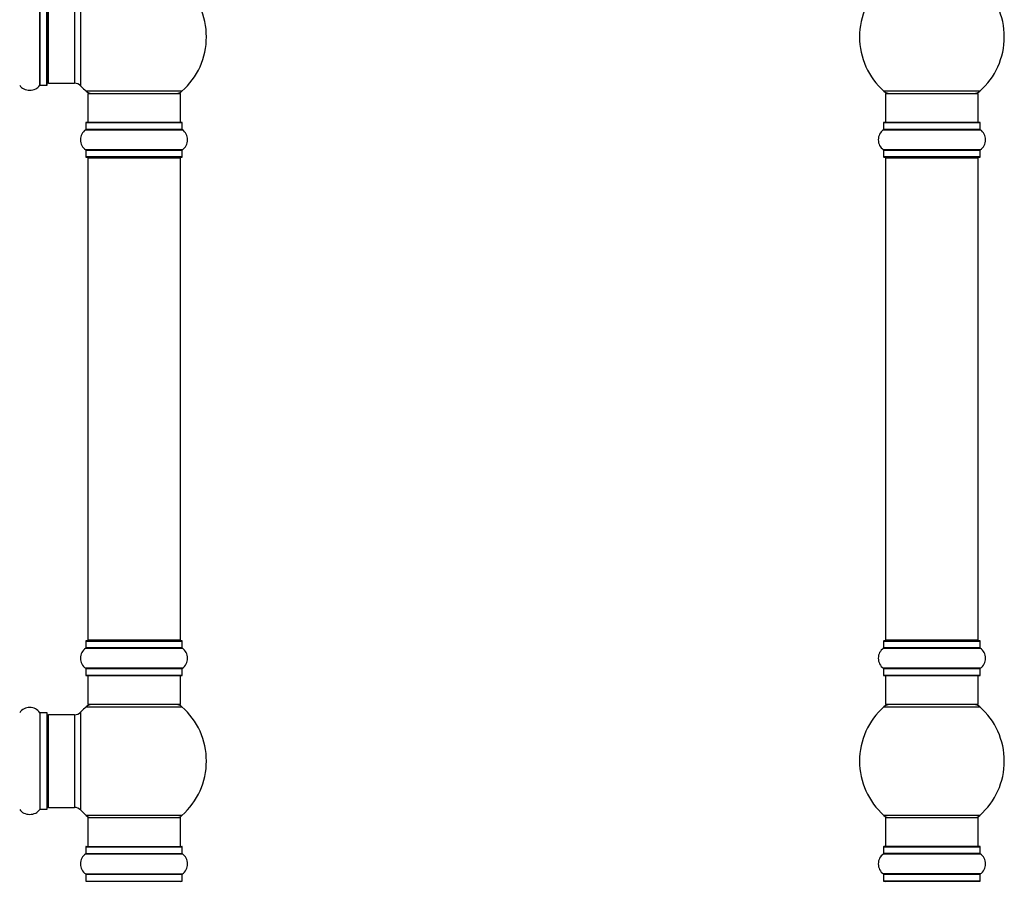
# Model space of a CAD drawing. Units: millimetres. Extents: x 0 to 1510, y 0 to 2720.
# Drawn here: x 1046 to 1386, y 1715 to 2012 of the extents above; entities that cross this region are included whole.
import ezdxf
from ezdxf import colors
from ezdxf.entities.mleader import LeaderData, LeaderLine
from ezdxf.math import Vec2, Vec3

# ---------------------------------------------------------------- set-up
doc = ezdxf.new("R2010")
doc.units = ezdxf.units.MM
for name, color, linetype in [('DV1_Défaut', 7, 'Continuous'), ('DV3_Défaut', 7, 'Continuous'), ('Défaut', 7, 'Continuous')]:
    doc.layers.add(name, color=color, linetype=linetype)

# ---------------------------------------------------------------- blocks, each defined once
blk = doc.blocks.new('_DOT')
at = {"color": 0}
blk.add_line((0, 0), (-1, 0), dxfattribs=at)
at = {"color": 0, "const_width": 0.333}
blk.add_lwpolyline([(-0.1665, 0, 1), (0.1665, 0, 1)], format="xyb", close=True, dxfattribs=at)
blk = doc.blocks.new('SE')
at = {"layer": 'DV1_Défaut', "color": 7, "linetype": 'Continuous'}
for p, q in [((1052.86, 1989.78), (1052.86, 2023.16)), ((1052.95, 1989.82), (1052.95, 2023.12)), ((1055.29, 1989.82), (1055.29, 2023.12)), ((1055.39, 1989.92), (1055.39, 2023.02)), ((1055.89, 1990.47), (1055.89, 2022.47)), ((1064.83, 2022.47), (1064.83, 1990.47)), ((1067.03, 1989.5), (1067.03, 2023.43)), ((1052.95, 1989.82), (1055.29, 1989.82)), ((1055.89, 1990.47), (1064.83, 1990.47)), ((1101.93, 1987.72), (1068.86, 1987.72)), ((1069.39, 1986.97), (1101.39, 1986.97)), ((1069.39, 1986.97), (1069.39, 1976.97)), ((1101.39, 1976.97), (1101.39, 1986.97)), ((1068.74, 1976.87), (1102.04, 1976.87)), ((1068.74, 1976.87), (1068.74, 1974.52)), ((1101.94, 1976.97), (1068.84, 1976.97)), ((1102.04, 1974.52), (1102.04, 1976.87)), ((1068.7, 1974.44), (1102.09, 1974.44)), ((1102.04, 1974.52), (1068.74, 1974.52)), ((1102.09, 1967.5), (1068.7, 1967.5)), ((1068.74, 1967.42), (1102.04, 1967.42)), ((1068.74, 1967.42), (1068.74, 1965.07)), ((1102.04, 1965.07), (1068.74, 1965.07)), ((1068.84, 1964.97), (1101.94, 1964.97)), ((1069.39, 1964.77), (1101.39, 1964.77)), ((1069.39, 1964.77), (1069.39, 1798.17)), ((1101.39, 1798.17), (1101.39, 1964.77)), ((1102.04, 1965.07), (1102.04, 1967.42)), ((1101.39, 1798.17), (1069.39, 1798.17)), ((1068.7, 1795.44), (1102.09, 1795.44)), ((1068.74, 1797.87), (1102.04, 1797.87)), ((1068.74, 1797.87), (1068.74, 1795.52)), ((1102.04, 1795.52), (1068.74, 1795.52)), ((1101.94, 1797.97), (1068.84, 1797.97)), ((1102.04, 1795.52), (1102.04, 1797.87)), ((1102.09, 1788.5), (1068.7, 1788.5)), ((1068.74, 1788.42), (1102.04, 1788.42)), ((1068.74, 1788.42), (1068.74, 1786.07)), ((1102.04, 1786.07), (1102.04, 1788.42)), ((1102.04, 1786.07), (1068.74, 1786.07)), ((1068.84, 1785.97), (1101.94, 1785.97)), ((1069.39, 1785.97), (1069.39, 1775.97)), ((1101.39, 1775.97), (1101.39, 1785.97)), ((1068.86, 1775.22), (1101.93, 1775.22)), ((1101.39, 1775.97), (1069.39, 1775.97)), ((1052.86, 1773.16), (1052.86, 1739.78)), ((1052.95, 1739.82), (1052.95, 1773.12)), ((1055.29, 1773.12), (1052.95, 1773.12)), ((1055.29, 1773.12), (1055.29, 1739.82)), ((1055.39, 1739.92), (1055.39, 1773.02)), ((1055.89, 1740.47), (1055.89, 1772.47)), ((1064.83, 1772.47), (1055.89, 1772.47)), ((1064.83, 1772.47), (1064.83, 1740.47)), ((1067.03, 1739.5), (1067.03, 1773.43)), ((1055.89, 1740.47), (1064.83, 1740.47)), ((1052.95, 1739.82), (1055.29, 1739.82)), ((1101.93, 1737.72), (1068.86, 1737.72)), ((1069.39, 1736.97), (1101.39, 1736.97)), ((1069.39, 1736.97), (1069.39, 1726.97)), ((1101.39, 1726.97), (1101.39, 1736.97)), ((1068.74, 1726.87), (1102.04, 1726.87)), ((1068.74, 1726.87), (1068.74, 1724.52)), ((1068.84, 1726.97), (1101.94, 1726.97)), ((1102.04, 1724.52), (1102.04, 1726.87)), ((1068.7, 1724.44), (1102.09, 1724.44)), ((1068.74, 1724.52), (1102.04, 1724.52)), ((1068.7, 1717.5), (1102.09, 1717.5)), ((1068.74, 1717.42), (1102.04, 1717.42)), ((1068.74, 1717.42), (1068.74, 1715.07)), ((1102.04, 1715.07), (1102.04, 1717.42)), ((1068.74, 1715.07), (1102.04, 1715.07)), ((1068.84, 1714.97), (1101.94, 1714.97))]:
    blk.add_line(p, q, dxfattribs=at)
for centre, radius, start, end in [((1085.39, 2006.47), 25, 311.4096, 48.5904), ((1049.39, 1992.21), 4.24, 214.9821, 240.8033), ((1049.39, 1993.32), 5.24, 246.6749, 293.325), ((1049.39, 1992.21), 4.24, 298.8887, 325.0179), ((1052.95, 1989.72), 0.1, 90, 145.0179), ((1055.29, 1989.92), 0.1, 270, 0), ((1055.89, 1990.97), 0.5, 180, 270), ((1064.83, 1987.47), 3, 42.7321, 90), ((1085.39, 2006.47), 25, 222.7321, 228.5904), ((1070.84, 1989.97), 3, 228.5904, 270), ((1099.95, 1989.97), 3, 270, 311.4096), ((1068.84, 1976.87), 0.1, 90, 180), ((1101.94, 1976.87), 0.1, 0, 90), ((1071.13, 1970.97), 4.24, 124.9821, 235.0179), ((1068.64, 1974.52), 0.1, 304.9821, 0), ((1102.14, 1974.52), 0.1, 180, 235.0179), ((1099.66, 1970.97), 4.24, 304.9821, 55.0179), ((1068.64, 1967.42), 0.1, 0, 55.0179), ((1068.84, 1965.07), 0.1, 180, 270), ((1069.59, 1964.77), 0.2, 90, 180), ((1101.19, 1964.77), 0.2, 0, 90), ((1101.94, 1965.07), 0.1, 270, 0), ((1102.14, 1967.42), 0.1, 124.9821, 180), ((1069.59, 1798.17), 0.2, 180, 270), ((1101.19, 1798.17), 0.2, 270, 0), ((1071.13, 1791.97), 4.24, 124.9821, 235.0179), ((1068.64, 1795.52), 0.1, 304.9821, 0), ((1068.84, 1797.87), 0.1, 90, 180), ((1101.94, 1797.87), 0.1, 0, 90), ((1102.14, 1795.52), 0.1, 180, 235.0179), ((1099.66, 1791.97), 4.24, 304.9821, 55.0179), ((1068.64, 1788.42), 0.1, 0, 55.0179), ((1102.14, 1788.42), 0.1, 124.9821, 180), ((1068.84, 1786.07), 0.1, 180, 270), ((1101.94, 1786.07), 0.1, 270, 0), ((1049.39, 1770.73), 4.24, 34.9821, 145.0179), ((1085.39, 1756.47), 25, 131.4096, 137.2679), ((1070.84, 1772.97), 3, 90, 131.4096), ((1099.95, 1772.97), 3, 48.5904, 90), ((1085.39, 1756.47), 25, 311.4096, 48.5904), ((1052.95, 1773.22), 0.1, 214.9821, 270), ((1055.29, 1773.02), 0.1, 0, 90), ((1055.89, 1771.97), 0.5, 90, 180), ((1064.83, 1775.47), 3, 270, 317.2679), ((1055.89, 1740.97), 0.5, 180, 270), ((1064.83, 1737.47), 3, 42.7321, 90), ((1049.39, 1742.21), 4.24, 214.9821, 240.8033), ((1049.39, 1743.32), 5.24, 246.6749, 293.325), ((1049.39, 1742.21), 4.24, 298.8887, 325.0179), ((1052.95, 1739.72), 0.1, 90, 145.0179), ((1055.29, 1739.92), 0.1, 270, 0), ((1085.39, 1756.47), 25, 222.7321, 228.5904), ((1070.84, 1739.97), 3, 228.5904, 270), ((1099.95, 1739.97), 3, 270, 311.4096), ((1068.84, 1726.87), 0.1, 90, 180), ((1101.94, 1726.87), 0.1, 0, 90), ((1071.13, 1720.97), 4.24, 124.9821, 235.0179), ((1068.64, 1724.52), 0.1, 304.9821, 0), ((1102.14, 1724.52), 0.1, 180, 235.0179), ((1099.66, 1720.97), 4.24, 304.9821, 55.0179), ((1068.64, 1717.42), 0.1, 0, 55.0179), ((1102.14, 1717.42), 0.1, 124.9821, 180), ((1068.84, 1715.07), 0.1, 180, 270), ((1069.59, 1714.77), 0.2, 90, 180), ((1101.19, 1714.77), 0.2, 0, 90), ((1101.94, 1715.07), 0.1, 270, 0)]:
    blk.add_arc(centre, radius, start, end, dxfattribs=at)
blk = doc.blocks.new('SE2')
at = {"layer": 'DV3_Défaut', "color": 7, "linetype": 'Continuous'}
for p, q in [((1377.36, 1987.72), (1344.29, 1987.72)), ((1344.83, 1986.97), (1376.83, 1986.97)), ((1344.83, 1986.97), (1344.83, 1976.97)), ((1376.83, 1976.97), (1376.83, 1986.97)), ((1344.18, 1976.87), (1377.48, 1976.87)), ((1344.18, 1976.87), (1344.18, 1974.52)), ((1377.38, 1976.97), (1344.28, 1976.97)), ((1377.48, 1974.52), (1377.48, 1976.87)), ((1344.14, 1974.44), (1377.52, 1974.44)), ((1377.48, 1974.52), (1344.18, 1974.52)), ((1377.52, 1967.5), (1344.14, 1967.5)), ((1344.18, 1967.42), (1377.48, 1967.42)), ((1344.18, 1967.42), (1344.18, 1965.07)), ((1377.48, 1965.07), (1344.18, 1965.07)), ((1344.28, 1964.97), (1377.38, 1964.97)), ((1344.83, 1964.77), (1376.83, 1964.77)), ((1344.83, 1964.77), (1344.83, 1798.17)), ((1376.83, 1798.17), (1376.83, 1964.77)), ((1377.48, 1965.07), (1377.48, 1967.42)), ((1376.83, 1798.17), (1344.83, 1798.17)), ((1344.14, 1795.44), (1377.52, 1795.44)), ((1344.18, 1797.87), (1377.48, 1797.87)), ((1344.18, 1797.87), (1344.18, 1795.52)), ((1377.48, 1795.52), (1344.18, 1795.52)), ((1377.38, 1797.97), (1344.28, 1797.97)), ((1377.48, 1795.52), (1377.48, 1797.87)), ((1377.52, 1788.5), (1344.14, 1788.5)), ((1344.18, 1788.42), (1377.48, 1788.42)), ((1344.18, 1788.42), (1344.18, 1786.07)), ((1377.48, 1786.07), (1377.48, 1788.42)), ((1377.48, 1786.07), (1344.18, 1786.07)), ((1344.28, 1785.97), (1377.38, 1785.97)), ((1344.83, 1785.97), (1344.83, 1775.97)), ((1376.83, 1775.97), (1376.83, 1785.97)), ((1344.29, 1775.22), (1377.36, 1775.22)), ((1376.83, 1775.97), (1344.83, 1775.97)), ((1377.36, 1737.72), (1344.29, 1737.72)), ((1344.83, 1736.97), (1376.83, 1736.97)), ((1344.83, 1736.97), (1344.83, 1726.97)), ((1376.83, 1726.97), (1376.83, 1736.97)), ((1344.18, 1726.87), (1377.48, 1726.87)), ((1344.18, 1726.87), (1344.18, 1724.52)), ((1377.38, 1726.97), (1344.28, 1726.97)), ((1377.48, 1724.52), (1377.48, 1726.87)), ((1344.14, 1724.44), (1377.52, 1724.44)), ((1377.48, 1724.52), (1344.18, 1724.52)), ((1377.52, 1717.5), (1344.14, 1717.5)), ((1344.18, 1717.42), (1377.48, 1717.42)), ((1344.18, 1717.42), (1344.18, 1715.07)), ((1377.48, 1715.07), (1377.48, 1717.42)), ((1377.48, 1715.07), (1344.18, 1715.07)), ((1344.28, 1714.97), (1377.38, 1714.97))]:
    blk.add_line(p, q, dxfattribs=at)
for centre, radius, start, end in [((1360.83, 2006.47), 25, 131.4096, 228.5904), ((1360.83, 2006.47), 25, 311.4096, 48.5904), ((1346.28, 1989.97), 3, 228.5904, 270), ((1375.38, 1989.97), 3, 270, 311.4096), ((1344.28, 1976.87), 0.1, 90, 180), ((1377.38, 1976.87), 0.1, 0, 90), ((1346.56, 1970.97), 4.24, 124.9821, 235.0179), ((1344.08, 1974.52), 0.1, 304.9821, 0), ((1377.58, 1974.52), 0.1, 180, 235.0179), ((1375.09, 1970.97), 4.24, 304.9821, 55.0179), ((1344.08, 1967.42), 0.1, 0, 55.0179), ((1344.28, 1965.07), 0.1, 180, 270), ((1345.03, 1964.77), 0.2, 90, 180), ((1376.63, 1964.77), 0.2, 0, 90), ((1377.38, 1965.07), 0.1, 270, 0), ((1377.58, 1967.42), 0.1, 124.9821, 180), ((1345.03, 1798.17), 0.2, 180, 270), ((1376.63, 1798.17), 0.2, 270, 0), ((1346.56, 1791.97), 4.24, 124.9821, 235.0179), ((1344.08, 1795.52), 0.1, 304.9821, 0), ((1344.28, 1797.87), 0.1, 90, 180), ((1377.38, 1797.87), 0.1, 0, 90), ((1377.58, 1795.52), 0.1, 180, 235.0179), ((1375.09, 1791.97), 4.24, 304.9821, 55.0179), ((1344.08, 1788.42), 0.1, 0, 55.0179), ((1377.58, 1788.42), 0.1, 124.9821, 180), ((1344.28, 1786.07), 0.1, 180, 270), ((1377.38, 1786.07), 0.1, 270, 0), ((1360.83, 1756.47), 25, 131.4096, 228.5904), ((1346.28, 1772.97), 3, 90, 131.4096), ((1375.38, 1772.97), 3, 48.5904, 90), ((1360.83, 1756.47), 25, 311.4096, 48.5904), ((1346.28, 1739.97), 3, 228.5904, 270), ((1375.38, 1739.97), 3, 270, 311.4096), ((1344.28, 1726.87), 0.1, 90, 180), ((1377.38, 1726.87), 0.1, 0, 90), ((1346.56, 1720.97), 4.24, 124.9821, 235.0179), ((1344.08, 1724.52), 0.1, 304.9821, 0), ((1377.58, 1724.52), 0.1, 180, 235.0179), ((1375.09, 1720.97), 4.24, 304.9821, 55.0179), ((1344.08, 1717.42), 0.1, 0, 55.0179), ((1377.58, 1717.42), 0.1, 124.9821, 180), ((1344.28, 1715.07), 0.1, 180, 270), ((1345.03, 1714.77), 0.2, 90, 180), ((1376.63, 1714.77), 0.2, 0, 90), ((1377.38, 1715.07), 0.1, 270, 0)]:
    blk.add_arc(centre, radius, start, end, dxfattribs=at)

msp = doc.modelspace()

# ---------------------------------------------------------------- block references
at = {"layer": 'Défaut'}
for name in ['SE', 'SE2']:
    msp.add_blockref(name, (0, 0), dxfattribs=at)

# ---------------------------------------------------------------- leaders
at = {"layer": 'Défaut', "color": 7, "linetype": 'Continuous'}
ml = msp.add_multileader_mtext('Standard', dxfattribs=at)
ml.set_content('{\\pxsm0.9;\\fSolid Edge ISO|b1||i0||c0|p34;\\W1.;25/07/2019\\P}', color=256)
ml.set_leader_properties()
ml.set_arrow_properties(name='DOT')
ml.build(insert=Vec2(0, 0))
ml.multileader.update_dxf_attribs({"leader_type": 0, "dogleg_length": 0, "arrow_head_size": 12})
ctx = ml.context
ctx.base_point, ctx.char_height, ctx.arrow_head_size, ctx.landing_gap_size = Vec3(1150.53, 2712.99), 12, 12, 4.2
notes = []
notes.append((ctx, [(0, (0, 0, 0), (0, 0), (1, 0), 1, [])]))
ctx.mtext.insert = Vec3(1152.53, 2719.11)
for ctx, leaders in notes:
    for number, flags, end, landing, length, lines in leaders:
        leader = LeaderData()
        leader.index, (leader.has_last_leader_line, leader.has_dogleg_vector, leader.attachment_direction) = number, flags
        leader.last_leader_point, leader.dogleg_vector, leader.dogleg_length = Vec3(end), Vec3(landing), length
        for number, points, colour, breaks in lines:
            line = LeaderLine()
            line.index, line.vertices, line.color, line.breaks = number, Vec3.list(points), colors.encode_raw_color(colour), breaks
            leader.lines.append(line)
        ctx.leaders.append(leader)

doc.saveas('drawing.dxf')
